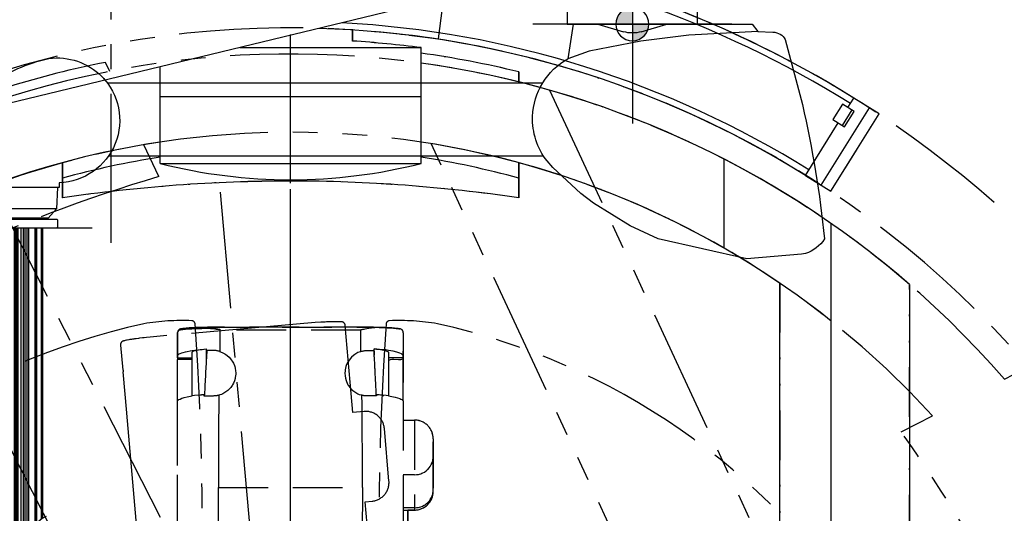
# Model space of a CAD drawing. Units: inches. Extents: x -2177 to 3082, y -232 to 383.
# Drawn here: x 2402 to 2461, y 28 to 58 of the extents above; entities that cross this region are included whole.
import ezdxf
from ezdxf.enums import TextEntityAlignment as Align

# ---------------------------------------------------------------- set-up
doc = ezdxf.new("R2010")
doc.units = ezdxf.units.IN
doc.header["$LTSCALE"] = 12
doc.header["$MEASUREMENT"] = 0
for name, pattern in [('CENTER', [2, 1.25, -0.25, 0.25, -0.25]), ('CENTER2', [1.125, 0.75, -0.125, 0.125, -0.125]), ('DIVIDE2', [0.625, 0.25, -0.125, 0, -0.125, 0, -0.125]), ('HIDDEN', [0.375, 0.25, -0.125]), ('PHANTOM2', [1.25, 0.625, -0.125, 0.125, -0.125, 0.125, -0.125])]:
    doc.linetypes.add(name, pattern=pattern)
doc.layers.get('DEFPOINTS').update_dxf_attribs({"color": 4})
for name, color, linetype in [('1-Default', 7, 'Continuous'), ('700-F-Medical-Equipment-General', 65, 'HIDDEN'), ('701-F-Medical-Equipment-Product-Centerline', 1, 'CENTER2'), ('702-F-Medical-Equipment-Outline', 65, 'HIDDEN'), ('710-C-Medical-Equipment-General', 65, 'Continuous'), ('711-C-Medical-Equipment-Product-Centerline', 1, 'CENTER2'), ('712-C-Medical-Equipment-Outline', 65, 'DIVIDE2'), ('AMSDIMS', 30, 'Continuous'), ('AMSEQUIP', 5, 'Continuous'), ('AMSINT', 132, 'Continuous'), ('AMSTAG', 7, 'Continuous')]:
    doc.layers.add(name, color=color, linetype=linetype)
doc.layers.add('704-F-Medical-Equipment-Movement', color=7, linetype='PHANTOM2', transparency=0.5)
doc.layers.add('714-C-Medical-Equipment-Movement', color=7, linetype='PHANTOM2', transparency=0.5)
doc.styles.add('AMSTEXT', font='Yu Gothic UI Light.ttf')
doc.styles.add('Equiplist', font='Yu Gothic Light.ttf')
doc.dimstyles.new('AMSDIMS Quarter Hybrid', dxfattribs={"dimscale": 0, "dimtxt": 6, "dimasz": 4, "dimexe": 2, "dimexo": 2, "dimgap": 2, "dimtad": 1, "dimtoh": 1, "dimdec": 4, "dimzin": 3, "dimdsep": 46, "dimlunit": 5, "dimtxsty": 'AMSTEXT', "dimcen": 0, "dimclrd": 256, "dimclre": 256, "dimclrt": 256, "dimadec": 0, "dimazin": 0, "dimtfac": 0.66, "dimtdec": 4, "dimtofl": 0, "dimtmove": 0, "dimatfit": 3, "dimfxl": 1, "dimtolj": 1, "dimtzin": 0, "dimlwd": -1, "dimlwe": -1, "dimarcsym": 0})

# ---------------------------------------------------------------- blocks, each defined once
blk = doc.blocks.new('centermark')
h = blk.add_hatch(color=256)
h.paths.add_polyline_path([(0, 0), (1, 0, 0.414214), (0, 1)])
h.paths.add_polyline_path([(0, 0), (-1, 0, 0.414214), (0, -1)])
at = {"color": 1, "linetype": 'CENTER'}
for p, q in [((0, 6), (0, -6)), ((-6, 0), (6, 0))]:
    blk.add_line(p, q, dxfattribs=at)
blk.add_circle((0, 0), 1)
blk = doc.blocks.new('STE__rNCSCOQ')
at = {"layer": 'AMSEQUIP'}
for p, q in [((-3.017, -3.614), (-3.017, -21.151)), ((-2.938, -3.614), (-2.938, -21.205)), ((-2.655, -21.404), (-2.655, -3.614)), ((-2.655, -21.404), (-2.655, -3.614)), ((-2.65, -21.404), (-2.65, -3.614)), ((-2.65, -3.614), (-2.65, -21.404)), ((-2.637, -21.407), (-2.637, -3.614)), ((-2.637, -21.407), (-2.637, -3.614)), ((-2.637, -21.407), (-2.637, -3.614)), ((-2.637, -21.407), (-2.637, -3.614)), ((-2.565, -21.419), (-2.565, -3.614)), ((-2.565, -21.419), (-2.565, -3.614)), ((-2.565, -21.419), (-2.565, -3.614)), ((-2.565, -21.419), (-2.565, -3.614)), ((-2.565, -21.419), (-2.565, -3.614)), ((-2.565, -21.419), (-2.565, -3.614)), ((-2.188, -21.48), (-2.188, -3.614)), ((-2.188, -21.48), (-2.188, -3.614)), ((-2.078, -21.497), (-2.078, -3.614)), ((-2.078, -21.497), (-2.078, -3.614)), ((-1.966, -21.515), (-1.966, -3.614)), ((-1.966, -21.515), (-1.966, -3.614)), ((-1.874, -21.529), (-1.874, -3.614)), ((-1.874, -21.529), (-1.874, -3.614)), ((-1.719, -21.551), (-1.719, -3.614)), ((-1.719, -21.551), (-1.719, -3.614)), ((-1.719, -21.551), (-1.719, -3.614)), ((-1.719, -21.551), (-1.719, -3.614)), ((-1.537, -21.577), (-1.537, -3.614)), ((-1.537, -21.577), (-1.537, -3.614)), ((-1.457, -21.587), (-1.457, -3.614)), ((-1.457, -3.614), (-1.457, -21.587)), ((-1.429, -21.591), (-1.429, -3.614)), ((-1.429, -3.614), (-1.429, -21.591)), ((-1.429, -21.591), (-1.429, -3.614)), ((-1.429, -21.591), (-1.429, -3.614)), ((-1.409, -21.593), (-1.409, -3.614)), ((-1.409, -21.593), (-1.409, -3.614)), ((-1.409, -21.593), (-1.409, -3.614)), ((-1.409, -21.593), (-1.409, -3.614)), ((-1.323, -21.604), (-1.323, -3.614)), ((-1.323, -21.604), (-1.323, -3.614)), ((1.717, -21.546), (1.717, -3.614)), ((1.717, -21.546), (1.717, -3.614)), ((1.717, -21.546), (1.717, -3.614)), ((1.717, -21.546), (1.717, -3.614)), ((1.874, -21.523), (1.874, -3.614)), ((1.874, -21.523), (1.874, -3.614)), ((2.061, -21.494), (2.061, -3.614)), ((2.061, -21.494), (2.061, -3.614)), ((2.167, -21.477), (2.167, -3.614)), ((2.167, -21.477), (2.167, -3.614)), ((2.167, -21.477), (2.167, -3.614)), ((2.167, -21.477), (2.167, -3.614)), ((2.189, -3.614), (2.189, -21.474)), ((2.189, -21.474), (2.189, -3.614)), ((2.19, -21.474), (2.19, -3.614)), ((2.19, -21.474), (2.19, -3.614)), ((2.561, -21.413), (2.561, -3.614)), ((2.561, -3.614), (2.561, -21.413)), ((2.566, -21.412), (2.566, -3.614)), ((2.566, -21.412), (2.566, -3.614)), ((2.566, -21.412), (2.566, -3.614)), ((2.566, -21.412), (2.566, -3.614)), ((2.638, -21.4), (2.638, -3.614)), ((2.638, -21.4), (2.638, -3.614)), ((2.638, -21.4), (2.638, -3.614)), ((2.638, -21.4), (2.638, -3.614)), ((2.646, -21.398), (2.646, -3.614)), ((2.646, -21.398), (2.646, -3.614)), ((2.648, -21.398), (2.648, -3.614)), ((2.648, -21.398), (2.648, -3.614)), ((2.934, -21.206), (2.934, -3.614)), ((3.013, -21.151), (3.013, -3.614))]:
    blk.add_line(p, q, dxfattribs=at)
at = {"layer": 'AMSEQUIP', "linetype": 'Continuous'}
for p, q in [((-3.239, -21.052), (-2.982, -21.167)), ((-2.982, -21.167), (-2.724, -21.392)), ((2.742, -21.382), (2.977, -21.167)), ((2.977, -21.167), (3.234, -21.052))]:
    blk.add_line(p, q, dxfattribs=at)
blk.add_lwpolyline([(-2.724, -21.392, 0.002574), (-2.045, -21.503, 0.013602), (-1.026, -21.637, 0.046497), (0.681, -21.664, 0.015469), (1.539, -21.571, 0.005369), (2.054, -21.495, 0.002509), (2.742, -21.382)], format="xyb", dxfattribs=at)
blk = doc.blocks.new('STE__rEJOQJQ')
at = {"layer": 'AMSEQUIP'}
for p, q in [((-7.583, -0.436), (-8.489, -0.471)), ((-7.243, 0), (-7.583, -0.436)), ((-7.583, -0.436), (-3.408, -0.653)), ((3.579, 0), (-7.243, 0)), ((3.579, 0), (3.896, -2.085)), ((-9.235, -0.926), (-10.267, -4.863)), ((-3.408, -0.653), (-0.512, -1.032)), ((-0.512, -1.032), (2.616, -1.63)), ((2.616, -1.63), (3.896, -2.085)), ((5.424, -3.569), (31.687, -3.569)), ((4.804, -8.66), (5.152, -8.267)), ((5.358, -7.978), (31.633, -7.978)), ((3.117, -10.228), (4.804, -8.66)), ((34.606, -9.58), (34.606, -9.867)), ((34.606, -9.867), (42.639, -9.867)), ((34.71, -9.867), (34.767, -11.152)), ((2.344, -10.824), (3.117, -10.228)), ((0.139, -12.196), (2.344, -10.824)), ((34.767, -11.152), (35.264, -11.723)), ((34.767, -11.152), (42.478, -11.152)), ((34.757, -11.777), (34.707, -11.827)), ((34.707, -11.827), (34.707, -12.277)), ((42.488, -11.777), (34.757, -11.777)), ((35.264, -11.723), (41.981, -11.723)), ((35.826, -11.723), (35.826, -11.777)), ((-1.55, -12.97), (0.139, -12.196)), ((34.707, -12.277), (34.757, -12.327)), ((34.757, -12.327), (42.488, -12.327)), ((-6.902, -14.191), (-1.55, -12.97)), ((-10.453, -13.856), (-10.218, -13.91)), ((-10.218, -13.91), (-6.902, -14.191))]:
    blk.add_line(p, q, dxfattribs=at)
for centre, radius, start, end in [((-8.468, -1.356), 0.88, 91.94409, 150.74949), ((1.837, -5.732), 4.188, 2.18976, 60.55439), ((34.74, -5.853), 3.815, 82.70692, 135.09012), ((33.316, -11.105), 9.235, 53.3786, 78.07646), ((34.721, -5.811), 3.771, 135.34284, 268.25226), ((34.177, -5.321), 3.041, 134.70105, 141.32416), ((53.181, -19.46), 65.105, 167.04393, 174.2822), ((1.906, -5.73), 4.119, 321.98736, 2.18976), ((-9.878, -11.922), 2.017, 211.40583, 253.4676)]:
    blk.add_arc(centre, radius, start, end, dxfattribs=at)
for p in [(0, 0), (38.623, -12.327)]:
    blk.add_blockref('centermark', p)
blk.add_blockref('STE__rNCSCOQ', (38.625, -8.714), dxfattribs=at)
blk = doc.blocks.new('STE__rURJGER')
at = {"layer": 'AMSEQUIP'}
for p, q in [((35.441, -15.348), (35.441, -12.362)), ((43.295, -12.512), (43.295, -15.348)), ((43.295, -15.348), (35.441, -15.348)), ((38.827, -15.802), (37.295, -15.348)), ((41.453, -15.348), (39.904, -15.802))]:
    blk.add_line(p, q, dxfattribs=at)
blk.add_arc((39.366, -13.963), 1.916, 253.6795, 286.3205, dxfattribs=at)
for name in ['STE__rEJOQJQ', 'centermark']:
    blk.add_blockref(name, (39.368, -15.348), dxfattribs=at)
blk = doc.blocks.new('STE__rKMBAEM')
at = {"layer": 'AMSEQUIP', "xscale": -1}
blk.add_blockref('STE__rURJGER', (0, 1.993), dxfattribs=at)
at = {"layer": 'AMSINT', "style": 'Equiplist'}
blk.add_attdef('INT_NO', text='', height=4.5, dxfattribs=at).set_placement((0, 11.375), align=Align.MIDDLE_CENTER)
at = {"layer": 'AMSTAG', "style": 'Equiplist'}
blk.add_attdef('TAG_NO', text='', height=8, dxfattribs=at).set_placement((0, 34.188), align=Align.MIDDLE_CENTER)
blk = doc.blocks.new('810Detail-B7220090-2(Clea Floor - C-arm Rotation Movement)')
at = {"layer": '704-F-Medical-Equipment-Movement'}
for p, q in [((4.228, -48.332), (-4.228, 48.332)), ((0, -48.517), (0, 48.517))]:
    blk.add_line(p, q, dxfattribs=at)
for points in [[(-16.853, 27.168, 0.034307), (-15.958, 27.189, 0.019021), (-15.627, 27.234, 0.048132), (-15.472, 27.29, 0.005746), (-14.822, 27.571), (-14.019, 21.231), (-14.019, 21.231, 0.363998), (-11.154, 18.741), (-9.293, 18.708, 0.057246), (-6.581, 19.019, 0.314636), (-5.564, 20.226, 0.031656), (-5.771, 40.374, 0.379383), (-5.958, 40.557, 0.054428), (-8.867, 40.376), (-8.867, 40.376, 0.197157), (-34.659, 22.507)], [(5.564, 20.226, -0.031656), (5.771, 40.374, -0.379383), (5.958, 40.557, -0.054428), (8.867, 40.376), (8.867, 40.376, -0.197157), (34.659, 22.507)], [(4.986, 24.187), (4.51, 29.62), (4.916, 29.655, 0.414225), (5.936, 30.871), (5.658, 34.053, 0.415419), (4.438, 35.072), (3.759, 35.013), (3.658, 36.171), (3.662, 36.168), (3.302, 40.273, 0.36048), (3.086, 40.493), (3.066, 40.494), (3.022, 40.497), (2.972, 40.499), (2.896, 40.501), (2.855, 40.502), (2.754, 40.502), (2.699, 40.502), (2.582, 40.5), (2.526, 40.499), (2.448, 40.496), (2.408, 40.495), (2.315, 40.492), (2.168, 40.486), (2.092, 40.482), (1.913, 40.473), (1.82, 40.467), (1.489, 40.447), (-8.484, 39.575), (-8.704, 39.551), (-8.845, 39.535), (-8.938, 39.524), (-9.115, 39.502), (-9.191, 39.492), (-9.336, 39.473), (-9.429, 39.46), (-9.469, 39.454), (-9.545, 39.443), (-9.601, 39.434), (-9.717, 39.416), (-9.771, 39.407), (-9.87, 39.389), (-9.911, 39.381), (-9.985, 39.366), (-10.034, 39.355), (-10.077, 39.345), (-10.096, 39.34, 0.36048), (-10.271, 39.086), (-10.139, 37.574), (-10.118, 37.576), (-10.116, 37.555), (-10.114, 37.54), (-10.114, 37.532), (-10.113, 37.521), (-10.111, 37.505), (-10.111, 37.497), (-10.11, 37.486), (-10.109, 37.468), (-10.126, 37.467), (-9.909, 34.987), (-9.912, 34.983), (-9.912, 34.983), (-9.912, 34.983), (-9.912, 34.983), (-9.912, 34.983), (-9.912, 34.983), (-9.912, 34.982), (-9.912, 34.982), (-9.912, 34.982), (-9.912, 34.982), (-9.912, 34.982), (-9.912, 34.982), (-9.912, 34.982), (-9.912, 34.982), (-8.869, 23.058, 0.011936)]]:
    blk.add_lwpolyline(points, format="xyb", dxfattribs=at)
blk = doc.blocks.new('810Detail-B7220089-2(Clea Floor - C-arm)')
at = {"layer": '700-F-Medical-Equipment-General'}
for points in [[(4.245, 84.176), (4.29, 84.189), (4.319, 84.197), (4.339, 84.202), (4.38, 84.211), (4.41, 84.216), (4.43, 84.22), (4.471, 84.226), (4.512, 84.231), (4.53, 84.233), (4.566, 84.235), (4.593, 84.237), (4.634, 84.238), (4.654, 84.238), (5.031, 84.238), (5.032, 84.228), (5.032, 84.214), (5.033, 84.207), (5.033, 84.2), (5.034, 84.191), (5.034, 84.186), (5.035, 84.172), (5.035, 84.166), (5.036, 84.158), (5.036, 84.154), (5.037, 84.145), (5.037, 84.138), (5.038, 84.128), (5.038, 84.124), (5.039, 84.11), (5.04, 84.091), (5.04, 84.082), (5.041, 84.068), (5.042, 84.05), (5.043, 84.04), (5.045, 84.013), (5.046, 83.994), (5.047, 83.97), (5.048, 83.957), (5.048, 83.971), (5.048, 83.989), (5.048, 83.998), (5.048, 84.025), (5.048, 84.062), (5.048, 84.08), (5.049, 84.134), (5.049, 84.207), (5.049, 84.244), (5.049, 84.28), (5.049, 84.298), (5.049, 84.325), (5.18, 84.316), (5.421, 84.29), (5.528, 84.274), (5.706, 84.235), (5.777, 84.213), (5.849, 84.182), (5.875, 84.166), (5.895, 84.149), (5.91, 84.125), (5.912, 84.112), (5.912, 81.483), (6.214, 81.429), (6.302, 81.409), (6.46, 81.367), (6.59, 81.322), (6.644, 81.299), (6.713, 81.262), (6.759, 81.229), (6.776, 81.213), (6.8, 81.183), (6.8, 85.304, 0.36048), (6.603, 85.542), (6.583, 85.545), (6.54, 85.552), (6.49, 85.559), (6.415, 85.567), (6.374, 85.571), (6.274, 85.581), (6.219, 85.585), (6.102, 85.593), (6.046, 85.597), (5.968, 85.601), (5.928, 85.604), (5.835, 85.608), (5.688, 85.615), (5.612, 85.618), (5.433, 85.624), (5.341, 85.627), (5.009, 85.636), (-5.003, 85.636), (-5.223, 85.631), (-5.366, 85.627), (-5.459, 85.625), (-5.638, 85.618), (-5.714, 85.615), (-5.861, 85.609), (-5.954, 85.604), (-5.994, 85.602), (-6.071, 85.597), (-6.127, 85.594), (-6.245, 85.585), (-6.299, 85.581), (-6.4, 85.572), (-6.441, 85.568), (-6.516, 85.559), (-6.565, 85.552), (-6.609, 85.546), (-6.629, 85.542, 0.36048), (-6.826, 85.305), (-6.826, 85.305), (-6.826, 83.787), (-5.949, 83.787)], [(-5.004, 85.636, 0.146901), (-5.009, 85.634, 0.089689), (-5.013, 85.63, 0.05116), (-5.017, 85.623, 0.032541), (-5.02, 85.613, 0.023266), (-5.023, 85.602, 0.018363), (-5.025, 85.588, 0.01576), (-5.026, 85.574, 0.014571), (-5.026, 85.559)], [(-6.826, 85.305, 0.033138), (-6.826, 85.305)], [(-4.265, 85.525, 0.01301), (-4.268, 85.492)], [(-4.333, 81.529, 0.001612), (-4.356, 78.736, 0.00161), (-4.362, 75.941)], [(4.334, 75.941, 0.001609), (4.329, 78.735, 0.001611), (4.305, 81.527)], [(6.797, 80.024), (7.482, 80.024), (7.482, 74.586, 0.41421), (8.604, 75.708)], [(8.604, 78.902, 0.414214), (7.482, 80.024)]]:
    blk.add_lwpolyline(points, format="xyb", dxfattribs=at)
for points in [[(-4.984, 85.636), (-4.952, 85.636), (-4.931, 85.635), (-4.916, 85.634), (-4.888, 85.632), (-4.866, 85.629), (-4.822, 85.623), (-4.778, 85.616), (-4.749, 85.611), (-4.69, 85.599), (-4.66, 85.593), (-4.598, 85.578), (-4.515, 85.559), (-4.473, 85.55), (-4.43, 85.542), (-4.409, 85.538), (-4.367, 85.532), (-4.345, 85.53), (-4.313, 85.527), (-4.281, 85.526), (-4.265, 85.525)], [(4.239, 85.508), (4.252, 85.508), (4.279, 85.508), (4.306, 85.51), (4.324, 85.511), (4.361, 85.515), (4.388, 85.519), (4.441, 85.527), (4.495, 85.536), (4.601, 85.557), (4.724, 85.581), (4.786, 85.593), (4.847, 85.603), (4.877, 85.608), (4.938, 85.617), (4.969, 85.621), (5.014, 85.627), (5.054, 85.63), (5.074, 85.632), (5.097, 85.634)], [(-4.267, 85.492), (-4.293, 85.493), (-4.31, 85.493), (-4.346, 85.495), (-4.398, 85.499), (-4.433, 85.502), (-4.503, 85.511), (-4.581, 85.521), (-4.685, 85.535), (-4.737, 85.541), (-4.815, 85.549), (-4.854, 85.553), (-4.905, 85.556), (-4.931, 85.557), (-4.969, 85.559), (-5.007, 85.559), (-5.026, 85.559), (-5.175, 85.556), (-5.37, 85.551), (-5.454, 85.549), (-5.564, 85.545), (-5.618, 85.543), (-5.736, 85.539), (-5.813, 85.536), (-5.961, 85.529), (-6.055, 85.524), (-6.173, 85.517), (-6.229, 85.513), (-6.347, 85.505), (-6.445, 85.496), (-6.485, 85.493), (-6.535, 85.487), (-6.559, 85.485), (-6.609, 85.479), (-6.655, 85.472), (-6.675, 85.469), (-6.704, 85.464), (-6.766, 85.435), (-6.808, 85.381), (-6.816, 85.36), (-6.821, 85.345), (-6.823, 85.334), (-6.824, 85.327), (-6.825, 85.321), (-6.825, 85.318), (-6.825, 85.315), (-6.825, 85.313), (-6.825, 85.311), (-6.825, 85.309), (-6.826, 85.308), (-6.826, 85.307), (-6.826, 85.306)], [(-6.826, 85.305), (-6.826, 85.288), (-6.826, 85.253), (-6.826, 85.184), (-6.826, 85.149), (-6.826, 85.08), (-6.826, 84.941), (-6.825, 84.662), (-6.825, 84.523), (-6.825, 84.256), (-6.825, 84.123), (-6.825, 83.99), (-6.825, 83.923)], [(-4.267, 85.492), (-4.271, 84.171)], [(4.239, 85.456), (-4.267, 85.456)], [(4.243, 84.176), (4.239, 85.508)], [(-6.826, 84.226), (-6.827, 84.254), (-6.827, 84.268), (-6.828, 84.288), (-6.828, 84.309), (-6.829, 84.319), (-6.829, 84.34), (-6.829, 84.35), (-6.83, 84.366), (-6.83, 84.387), (-6.83, 84.397), (-6.83, 84.412), (-6.83, 84.428), (-6.829, 84.436), (-6.829, 84.456), (-6.829, 84.466), (-6.828, 84.482), (-6.828, 84.497), (-6.827, 84.505), (-6.827, 84.52), (-6.826, 84.528), (-6.826, 84.539)], [(-6.826, 83.922), (-6.826, 83.922), (-6.826, 83.922), (-6.826, 83.922), (-6.826, 83.922), (-6.826, 83.922), (-6.826, 83.922), (-6.826, 83.922), (-6.826, 83.922), (-6.826, 83.923), (-6.826, 83.923), (-6.826, 83.923), (-6.826, 83.923), (-6.826, 83.923), (-6.825, 83.923), (-6.825, 83.923), (-6.825, 83.923), (-6.825, 83.923), (-6.825, 83.923), (-6.825, 83.923), (-6.825, 83.923), (-6.825, 83.923), (-6.825, 83.923), (-6.825, 83.923), (-6.825, 83.923), (-6.825, 83.923), (-6.825, 83.923), (-6.817, 83.94), (-6.789, 83.975), (-6.77, 83.991), (-6.722, 84.024), (-6.677, 84.048), (-6.564, 84.095), (-6.497, 84.118), (-6.343, 84.16), (-6.256, 84.181), (-6.057, 84.219), (-5.949, 84.237), (-5.777, 84.261), (-5.399, 84.302), (-5.094, 84.324)], [(-6.826, 63.787), (-6.826, 81.185), (-6.826, 81.185), (-6.826, 81.185), (-6.826, 81.185), (-6.826, 81.185), (-6.825, 81.186), (-6.825, 81.186), (-6.825, 81.186), (-6.825, 81.186), (-6.825, 81.186), (-6.825, 81.186), (-6.825, 81.186), (-6.825, 81.186), (-6.825, 81.187), (-6.805, 81.211), (-6.788, 81.228), (-6.743, 81.261), (-6.677, 81.297), (-6.562, 81.343), (-6.494, 81.365), (-6.419, 81.387), (-6.249, 81.428), (-6.054, 81.465), (-5.949, 81.482), (-5.949, 84.112), (-5.94, 84.137), (-5.92, 84.16), (-5.905, 84.171), (-5.876, 84.187), (-5.841, 84.203), (-5.75, 84.233), (-5.667, 84.253), (-5.462, 84.289), (-5.345, 84.303), (-5.094, 84.324), (-5.094, 84.301), (-5.094, 84.269), (-5.094, 84.253), (-5.094, 84.206), (-5.094, 84.185), (-5.094, 84.157), (-5.094, 84.143), (-5.094, 84.111), (-5.093, 84.063), (-5.093, 84), (-5.093, 83.969), (-5.093, 83.937), (-5.093, 83.895), (-5.093, 83.874), (-5.092, 83.811), (-5.092, 83.726), (-5.092, 83.684)], [(-5.949, 83.679), (-6.805, 83.679), (-6.804, 83.697), (-6.804, 83.708), (-6.804, 83.716), (-6.804, 83.732), (-6.804, 83.743), (-6.804, 83.751), (-6.804, 83.767), (-6.805, 83.79), (-6.805, 83.806), (-6.805, 83.816), (-6.806, 83.837)], [(-4.273, 84.171), (-4.318, 84.185), (-4.349, 84.193), (-4.37, 84.198), (-4.411, 84.208), (-4.442, 84.214), (-4.463, 84.217), (-4.505, 84.224), (-4.547, 84.229), (-4.566, 84.231), (-4.603, 84.234), (-4.631, 84.235), (-4.673, 84.237), (-4.694, 84.237), (-5.059, 84.237), (-5.062, 84.188), (-5.063, 84.164), (-5.066, 84.128), (-5.069, 84.073), (-5.072, 84.019), (-5.074, 83.991), (-5.075, 83.964), (-5.078, 83.928), (-5.079, 83.909), (-5.081, 83.868), (-5.084, 83.827), (-5.087, 83.773), (-5.088, 83.746), (-5.092, 83.684), (-5.097, 83.606), (-5.1, 83.553), (-5.106, 83.448), (-5.109, 83.396), (-5.114, 83.291), (-5.12, 83.186), (-5.124, 83.116), (-5.131, 82.977), (-5.134, 82.924), (-5.14, 82.819), (-5.145, 82.714), (-5.149, 82.645), (-5.156, 82.505), (-5.161, 82.4), (-5.164, 82.33), (-5.171, 82.19), (-5.174, 82.12), (-5.181, 81.98), (-5.187, 81.841), (-5.192, 81.747), (-5.2, 81.561), (-5.23, 81.558), (-5.25, 81.557), (-5.277, 81.554), (-5.29, 81.553), (-5.303, 81.552), (-5.32, 81.55), (-5.328, 81.549), (-5.34, 81.548), (-5.355, 81.546), (-5.362, 81.546), (-5.379, 81.544), (-5.403, 81.541), (-5.428, 81.538), (-5.439, 81.536), (-5.457, 81.534)], [(-4.294, 84.178), (-4.238, 84.16), (-4.096, 84.1), (-3.975, 84.035), (-3.917, 83.997), (-3.834, 83.936), (-3.719, 83.833), (-3.627, 83.731), (-3.585, 83.677), (-3.527, 83.592), (-3.452, 83.457), (-3.399, 83.329), (-3.377, 83.264), (-3.35, 83.165), (-3.324, 83.012), (-3.316, 82.874), (-3.317, 82.805), (-3.325, 82.702), (-3.34, 82.6), (-3.355, 82.532), (-3.394, 82.4), (-3.454, 82.257), (-3.503, 82.166), (-3.539, 82.107), (-3.62, 81.995), (-3.724, 81.88), (-3.8, 81.81), (-3.854, 81.767), (-3.967, 81.688), (-4.103, 81.614), (-4.178, 81.581), (-4.281, 81.544), (-4.333, 81.529)], [(4.266, 84.182), (4.199, 84.161), (4.056, 84.102), (3.935, 84.036), (3.878, 83.999), (3.795, 83.938), (3.68, 83.835), (3.588, 83.733), (3.545, 83.678), (3.487, 83.593), (3.413, 83.458), (3.359, 83.331), (3.337, 83.265), (3.31, 83.166), (3.291, 83.064), (3.283, 82.996), (3.276, 82.858), (3.285, 82.703), (3.312, 82.55), (3.349, 82.417), (3.373, 82.352), (3.415, 82.258), (3.463, 82.167), (3.5, 82.108), (3.581, 81.996), (3.685, 81.881), (3.761, 81.811), (3.814, 81.768), (3.928, 81.689), (4.064, 81.615), (4.142, 81.581), (4.25, 81.543), (4.305, 81.527)], [(5.63, 81.498), (5.61, 81.502), (5.567, 81.511), (5.537, 81.516), (5.496, 81.523), (5.475, 81.526), (5.426, 81.533), (5.348, 81.543), (5.308, 81.548), (5.263, 81.553), (5.17, 81.561), (5.163, 81.701), (5.16, 81.771), (5.156, 81.877), (5.148, 82.034), (5.141, 82.192), (5.137, 82.271), (5.13, 82.429), (5.126, 82.508), (5.12, 82.626), (5.112, 82.784), (5.108, 82.863), (5.102, 82.981), (5.096, 83.1), (5.093, 83.159), (5.087, 83.264), (5.084, 83.316), (5.08, 83.395), (5.074, 83.514), (5.067, 83.632), (5.064, 83.691), (5.057, 83.809), (5.053, 83.868), (5.048, 83.957)], [(6.797, 83.925), (6.788, 83.941), (6.762, 83.974), (6.734, 83.997), (6.698, 84.022), (6.601, 84.07), (6.475, 84.116), (6.402, 84.138), (6.181, 84.191), (5.912, 84.238), (5.738, 84.263), (5.357, 84.303), (5.049, 84.325)], [(-6.822, 81.191), (-6.822, 83.68)], [(6.797, 83.787), (5.912, 83.787)], [(6.8, 83.709), (6.703, 83.685), (6.638, 83.677), (6.505, 83.675), (6.236, 83.687), (6.104, 83.682), (6.017, 83.668), (5.975, 83.656), (5.912, 83.633)], [(-4.296, 81.54), (-4.339, 81.527), (-4.368, 81.52), (-4.388, 81.516), (-4.427, 81.507), (-4.456, 81.502), (-4.476, 81.498), (-4.516, 81.493), (-4.556, 81.488), (-4.591, 81.485), (-4.609, 81.484), (-4.635, 81.482), (-4.675, 81.481), (-4.694, 81.481), (-5.213, 81.481), (-5.212, 81.487), (-5.212, 81.491), (-5.212, 81.499), (-5.211, 81.507), (-5.21, 81.523), (-5.21, 81.534), (-5.21, 81.538), (-5.209, 81.546), (-5.209, 81.552), (-5.209, 81.554), (-5.209, 81.558), (-5.208, 81.561), (-5.471, 81.54), (-5.798, 81.503), (-5.949, 81.482)], [(-4.954, 81.481), (-5.213, 81.481)], [(-5.2, 81.561), (-5.208, 81.561)], [(5.912, 81.483), (5.763, 81.504), (5.44, 81.54), (5.181, 81.561), (5.185, 81.483), (5.031, 81.483), (4.953, 81.483), (4.927, 81.483), (4.874, 81.482), (4.835, 81.482), (4.808, 81.482), (4.755, 81.482), (4.715, 81.482), (4.702, 81.482), (4.675, 81.482), (4.655, 81.482), (4.636, 81.482), (4.598, 81.484), (4.559, 81.486), (4.542, 81.487), (4.508, 81.49), (4.482, 81.493), (4.444, 81.499), (4.425, 81.502), (4.396, 81.507), (4.358, 81.515), (4.339, 81.519), (4.311, 81.526), (4.269, 81.537)], [(5.181, 81.561), (5.17, 81.561)], [(6.797, 81.187), (6.797, 63.949)], [(8.604, 75.708), (8.604, 78.902)], [(7.482, 76.72), (7.608, 76.727), (7.719, 76.745), (7.773, 76.758), (7.853, 76.781), (7.931, 76.811), (7.982, 76.834), (8.08, 76.887), (8.183, 76.957), (8.246, 77.01), (8.286, 77.048), (8.36, 77.13), (8.433, 77.229), (8.494, 77.336), (8.537, 77.436), (8.555, 77.488), (8.577, 77.567), (8.587, 77.618), (8.601, 77.723), (8.604, 77.802), (8.604, 77.808)], [(7.482, 76.72), (6.797, 76.72)], [(7.482, 74.728), (7.608, 74.734), (7.719, 74.751), (7.773, 74.764), (7.853, 74.787), (7.969, 74.832), (8.068, 74.882), (8.115, 74.91), (8.182, 74.957), (8.276, 75.035), (8.351, 75.113), (8.386, 75.154), (8.433, 75.218), (8.493, 75.321), (8.516, 75.368), (8.555, 75.466), (8.576, 75.541), (8.592, 75.615), (8.603, 75.715), (8.604, 75.765), (8.604, 75.771)], [(7.482, 74.728), (6.797, 74.728)], [(6.797, 74.586), (7.482, 74.586)], [(7.075, 69.132), (7.075, 74.586)]]:
    blk.add_lwpolyline(points, dxfattribs=at)
blk.add_lwpolyline([(4.303, 68.964), (-4.331, 68.964), (-4.362, 75.941), (4.334, 75.941)], close=True, dxfattribs=at)
blk.add_point((-6.826, 85.305), dxfattribs=at)
at = {"layer": '701-F-Medical-Equipment-Product-Centerline'}
blk.add_line((0, -2.772), (0, 90.022), dxfattribs=at)
at = {"layer": '702-F-Medical-Equipment-Outline'}
blk.add_lwpolyline([(-6.826, 69.216), (-6.826, 81.185), (-6.826, 81.185), (-6.826, 81.185), (-6.826, 81.185), (-6.826, 81.185), (-6.825, 81.186), (-6.825, 81.186), (-6.825, 81.186), (-6.825, 81.186), (-6.825, 81.186), (-6.825, 81.186), (-6.825, 81.186), (-6.825, 81.186), (-6.825, 81.187), (-6.822, 81.19), (-6.822, 83.679), (-6.805, 83.679), (-6.804, 83.697), (-6.804, 83.708), (-6.804, 83.716), (-6.804, 83.732), (-6.804, 83.743), (-6.804, 83.751), (-6.804, 83.767), (-6.804, 83.787), (-6.826, 83.787), (-6.826, 85.305, -0.36048), (-6.629, 85.542), (-6.609, 85.546), (-6.565, 85.552), (-6.516, 85.559), (-6.441, 85.568), (-6.4, 85.572), (-6.299, 85.581), (-6.245, 85.585), (-6.127, 85.594), (-6.071, 85.597), (-5.994, 85.602), (-5.954, 85.604), (-5.861, 85.609), (-5.714, 85.615), (-5.638, 85.618), (-5.459, 85.625), (-5.366, 85.627), (-5.223, 85.631), (-5.003, 85.636), (5.009, 85.636), (5.341, 85.627), (5.433, 85.624), (5.612, 85.618), (5.688, 85.615), (5.835, 85.608), (5.928, 85.604), (5.968, 85.601), (6.046, 85.597), (6.102, 85.593), (6.219, 85.585), (6.274, 85.581), (6.374, 85.571), (6.415, 85.567), (6.49, 85.559), (6.54, 85.552), (6.583, 85.545), (6.603, 85.542, -0.36048), (6.8, 85.304), (6.8, 81.183), (6.797, 81.187), (6.797, 80.024), (7.478, 80.024, -0.415419), (8.604, 78.902), (8.604, 75.708, -0.414225), (7.482, 74.586), (7.075, 74.586), (7.075, 69.132, -0.008209)], format="xyb", dxfattribs=at)
blk = doc.blocks.new('810Detail-A7220021-2(Clea Floor)')
at = {"layer": '1-Default'}
for name, p in [('810Detail-B7220090-2(Clea Floor - C-arm Rotation Movement)', (0, 45.472)), ('810Detail-B7220089-2(Clea Floor - C-arm)', (0, 0))]:
    blk.add_blockref(name, p, dxfattribs=at)
blk = doc.blocks.new('810Detail-B7220096-2(Larc Neuro - C-arm Rotation Movement)')
at = {"layer": '714-C-Medical-Equipment-Movement'}
blk.add_line((-31.279, 61.782), (31.279, -60.995), dxfattribs=at)
for points in [[(-55.576, -31.693, -1.363828), (63.929, -5.199)], [(51.935, -6.284, 0.083397), (51.266, 11.05), (49.374, 10.086, 0.036153), (44.024, 22.825, 0.036153), (36.862, 34.641), (38.755, 35.605, 0.305555), (-18.098, 49.529), (-6.843, 27.439, -0.414214), (-6.947, 27.122), (-7.332, 26.925), (-6.367, 25.031), (-6.122, 25.156, -0.414214), (-5.592, 24.984), (-3.962, 21.144, -0.393911), (-4.146, 20.639), (-14.001, 15.618, -0.16127), (-14.49, 15.543, -0.09499), (-20.045, 17.62, -0.414214)], [(-25.96, 51.236, -0.34472), (43.105, 37.822), (43.647, 38.098, -0.02608), (47.335, 33.349), (47.641, 33.505, -0.013049), (49.868, 30), (50.463, 30.304, 0.994295), (-50.802, -28.937)], [(-10.924, 56.425), (-11.181, 56.977, 0.02608), (-17.011, 55.505), (-17.156, 55.816, 0.013049), (-21.069, 54.426), (-21.351, 55.031)], [(-20.881, 45.174, -0.036153), (-7.963, 50.075), (-8.861, 52.001)]]:
    blk.add_lwpolyline(points, format="xyb", dxfattribs=at)
for points in [[(7.149, 58.618), (8.933, 58.398), (9.605, 63.869), (7.821, 64.089)], [(15.621, 55.302), (28.77, 27.102)], [(21.77, 23.577), (8.486, 52.064)]]:
    blk.add_lwpolyline(points, dxfattribs=at)
blk = doc.blocks.new('810Detail-B7220093-2(Larc Neuro - Transverse Carriage and C-arm)')
at = {"layer": '710-C-Medical-Equipment-General'}
for p, q in [((18.356, -11.695), (-14.636, -19.705)), ((14.577, -13.204), (14.577, -13.872)), ((7.767, -14.266), (18.711, -14.266)), ((18.711, -21.274), (18.711, -14.266)), ((2.963, -21.274), (2.963, -15.432)), ((24.616, -15.739), (24.616, -16.347)), ((2.963, -17.219), (18.711, -17.219)), ((44.155, -17.684), (43.57, -18.618)), ((44.86, -18.124), (44.155, -17.684)), ((44.488, -17.892), (44.843, -17.324)), ((46.367, -18.277), (44.843, -17.324)), ((42.874, -22.593), (45.795, -17.919)), ((43.447, -22.951), (46.367, -18.277)), ((44.718, -18.035), (44.133, -18.97)), ((44.275, -19.059), (44.86, -18.124)), ((41.923, -21.998), (43.904, -18.827)), ((43.57, -18.618), (44.275, -19.059)), ((-2.943, -23.354), (-2.943, -21.23)), ((2.963, -21.274), (18.711, -21.274)), ((24.616, -21.23), (24.616, -23.354)), ((37.018, -26.399), (37.018, -21.017)), ((41.923, -21.998), (43.447, -22.951)), ((43.475, -59.699), (43.475, -24.91)), ((40.364, -59.935), (40.364, -28.503)), ((48.199, -28.584), (48.199, -59.699))]:
    blk.add_line(p, q, dxfattribs=at)
for centre, radius, start, end in [((10.827, -71.772), 66.823, 88.79462, 118.82116), ((10.837, -71.746), 64.173, 57.99993, 83.27074), ((10.837, -71.746), 63.78, 57.99993, 83.22901), ((10.758, -71.734), 62.732, 88.21141, 119.17113), ((10.837, -71.746), 59.055, 57.99993, 87.00575), ((10.837, -71.746), 58.661, 57.99993, 88.34494), ((9.111, -93.253), 79.568, 83.07012, 86.06063), ((10.837, -71.746), 57.677, 76.17791, 82.15355), ((10.837, -71.746), 57.087, 49.11956, 82.07191), ((10.837, -71.746), 52.362, 98.64871, 177.62981), ((10.837, -71.746), 52.362, 51.44187, 81.35141), ((10.837, -71.746), 51.457, 98.80211, 105.53273), ((10.825, 9.638), 31.896, 255.72916, 270.0208), ((10.848, 9.638), 31.896, 269.9792, 284.27084), ((10.837, -71.746), 51.457, 74.46727, 81.19789), ((10.972, -118.008), 95.672, 90.08128, 98.36323), ((10.701, -118.008), 95.672, 81.63677, 89.91872)]:
    blk.add_arc(centre, radius, start, end, dxfattribs=at)
at = {"layer": '711-C-Medical-Equipment-Product-Centerline'}
for p, q in [((0, -26.072), (0, 5.911)), ((10.837, -89.975), (10.837, 5.911))]:
    blk.add_line(p, q, dxfattribs=at)
at = {"layer": '712-C-Medical-Equipment-Outline'}
for points in [[(-41.159, -65.565, -0.305555), (-2.943, -21.23), (-2.943, -23.354, -0.036153), (10.837, -22.337, -0.036153), (24.616, -23.354), (24.616, -21.23, -0.083397), (40.364, -28.503), (40.364, -59.935), (37.884, -59.935), (37.884, -61.904), (37.333, -61.904), (37.333, -63.872), (34.065, -63.872), (34.065, -64.148), (33.278, -64.148), (33.278, -64.639, 0.171329), (29.341, -67.689), (29.341, -75.804, 0.113766)], [(47.811, -83.557, 0.081637), (49.813, -71.746, 0.081637), (47.811, -59.935), (47.811, -59.699), (48.199, -59.699), (48.199, -28.584, 0.117971), (24.616, -16.347), (24.616, -15.739, 0.02608), (18.711, -14.609), (18.711, -14.266, 0.013049), (14.577, -13.872), (14.577, -13.204, -0.124311), (41.923, -21.998), (43.447, -22.951), (46.367, -18.277), (44.843, -17.324, 0.110714), (18.356, -8.015)]]:
    blk.add_lwpolyline(points, format="xyb", dxfattribs=at)
blk = doc.blocks.new('810Detail-A7220022-2(Larc Neuro)')
at = {"layer": '1-Default'}
for name, p in [('810Detail-B7220093-2(Larc Neuro - Transverse Carriage and C-arm)', (-10.837, -0.498)), ('810Detail-B7220096-2(Larc Neuro - C-arm Rotation Movement)', (0, -72.638))]:
    blk.add_blockref(name, p, dxfattribs=at)
blk = doc.blocks.new('810_AD-Detail(Clea Floor - Larc N - AD7 Table)')
at = {"layer": '1-Default', "xscale": 0.02083333333333333, "yscale": 0.02083333333333333, "zscale": 0.02083333333333333}
for name, p in [('810Detail-A7220022-2(Larc Neuro)', (0, 2.444)), ('810Detail-A7220021-2(Clea Floor)', (0, 0))]:
    blk.add_blockref(name, p, dxfattribs=at)
blk = doc.blocks.new('*D216')
at = {"layer": 'AMSDIMS', "transparency": 16777216}
for p, q in [((2418.305, 58.698), (2418.305, 80.945)), ((2478.305, 72.671), (2478.305, 80.945)), ((2422.305, 78.945), (2474.305, 78.945))]:
    blk.add_line(p, q, dxfattribs=at)
for points in [[(2422.305, 79.612), (2422.305, 78.278), (2418.305, 78.945)], [(2474.305, 79.612), (2474.305, 78.278), (2478.305, 78.945)]]:
    blk.add_solid(points, dxfattribs=at)
at = {"layer": 'DEFPOINTS', "color": 0, "transparency": 16777216}
for p in [(2478.305, 78.945), (2478.305, 70.671), (2418.305, 56.698)]:
    blk.add_point(p, dxfattribs=at)
at = {"layer": 'AMSDIMS', "transparency": 16777216, "insert": (2448.305, 84.047), "char_height": 6, "attachment_point": 5, "style": 'AMSTEXT'}
blk.add_mtext('\\A1;60"', dxfattribs=at)

msp = doc.modelspace()

# ---------------------------------------------------------------- block references
at = {"layer": '1-Default', "xscale": 48, "yscale": 48, "zscale": 48}
msp.add_blockref('810_AD-Detail(Clea Floor - Larc N - AD7 Table)', (2418.30517, -46.64192), dxfattribs=at)
at = {"layer": 'AMSEQUIP'}
msp.add_blockref('STE__rKMBAEM', (2478.30517, 70.67058), dxfattribs=at)

# ---------------------------------------------------------------- dimensions: what is measured, and where the dimension line sits
at = {"layer": 'AMSDIMS'}
dim = msp.add_linear_dim(base=(2478.30517, 78.94486), p1=(2418.30517, 56.69814), p2=(2478.30517, 70.67058), dimstyle='AMSDIMS Quarter Hybrid', override={"dimscale": 1, "dimpost": '"'}, dxfattribs=at)
dim.commit()
dim.dimension.update_dxf_attribs({"geometry": '*D216', "text_midpoint": (2448.30517, 84.04737)})

doc.saveas('drawing.dxf')
